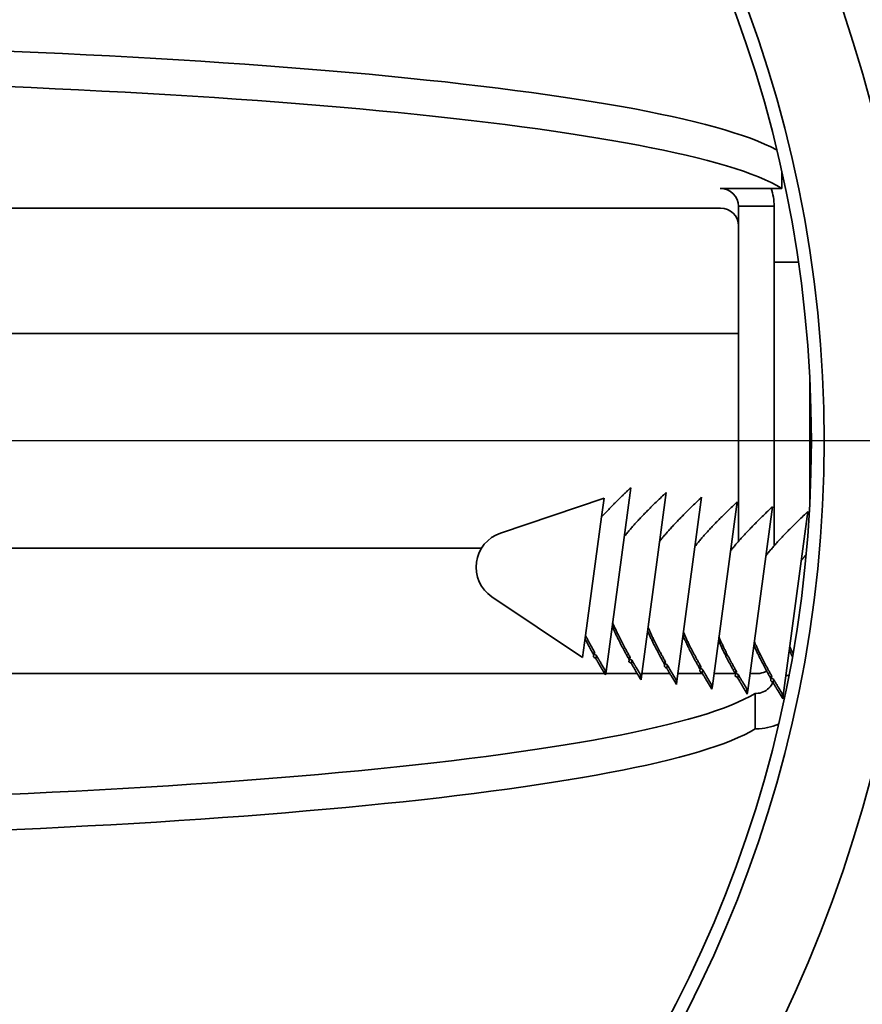
# Model space of a CAD drawing. Units: millimetres. Extents: x 96 to 3468, y 96 to 4944.
# Drawn here: x 1222 to 1246, y 1838 to 1865 of the extents above; entities that cross this region are included whole.
import ezdxf

# ---------------------------------------------------------------- set-up
doc = ezdxf.new("R2010")
doc.units = ezdxf.units.MM
doc.header["$LTSCALE"] = 12
for name, color, linetype, lineweight in [('Bemaßung (ISO)', 7, 'Continuous', 25), ('Mittelpunktmarkierung (ISO)', 7, 'Continuous', 25), ('Sichtbar (ISO)', 7, 'Continuous', 35)]:
    doc.layers.add(name, color=color, linetype=linetype, lineweight=lineweight)
doc.styles.add('StandardISO-35', font='arial.ttf')
doc.dimstyles.new('Standard (DIN)', dxfattribs={"dimscale": 12, "dimtxt": 3.5, "dimasz": 3.5, "dimexe": 1, "dimexo": 0, "dimgap": 0.5, "dimtad": 1, "dimrnd": 1e-08, "dimdsep": 46, "dimtxsty": 'StandardISO-35', "dimblk": 'Filled-1', "dimcen": 0.09, "dimdle": 10, "dimclrd": 256, "dimclre": 256, "dimclrt": 256, "dimazin": 2, "dimtfac": 0.714286, "dimtmove": 0, "dimatfit": 3, "dimldrblk": 'Filled-1', "dimfxl": 0, "dimtolj": 1, "dimlwd": -1, "dimlwe": -1, "dimarcsym": 0})

# ---------------------------------------------------------------- blocks, each defined once
blk = doc.blocks.new('Filled-1')
at = {"color": 0}
for p, q in [((0, 0), (-1, 0.14286)), ((-1, 0.14286), (-1, -0.14286)), ((-1, 0), (0, 0)), ((-1, -0.14286), (0, 0))]:
    blk.add_line(p, q, dxfattribs=at)
at = {"color": 0, "flags": 128}
blk.add_lwpolyline([(-1, -0.14286), (0, 0)], dxfattribs=at)
at = {"color": 0}
blk.add_solid([(-1, -0.14286), (0, 0), (-1, 0.14286), (-1, -0.14286)], dxfattribs=at)
blk = doc.blocks.new('*D28')
at = {"layer": 'Bemaßung (ISO)'}
for p, q in [((807.295, 2003.128), (1601.295, 2003.128)), ((1589.295, 1961.128), (1589.295, 910.128)), ((835.045, 868.128), (1601.295, 868.128))]:
    blk.add_line(p, q, dxfattribs=at)
at = {"layer": 'Defpoints', "color": 0}
for p in [(807.295, 2003.128), (835.045, 868.128), (1589.295, 868.128)]:
    blk.add_point(p, dxfattribs=at)
at = {"layer": 'Bemaßung (ISO)', "xscale": 42, "yscale": 42, "zscale": 42}
for p, rotation in [((1589.295, 2003.128), 90), ((1589.295, 868.128), 270)]:
    blk.add_blockref('Filled-1', p, dxfattribs=dict(at, rotation=rotation))
at = {"layer": 'Bemaßung (ISO)', "insert": (1540.378, 1374.734), "char_height": 42, "attachment_point": 1, "rotation": 90, "style": 'StandardISO-35'}
blk.add_mtext('\\A1;1135', dxfattribs=at)

msp = doc.modelspace()

# ---------------------------------------------------------------- linework, layer by layer
at = {"layer": 'Mittelpunktmarkierung (ISO)', "linetype": 'Continuous'}
msp.add_line((1277.045, 1853.628), (1142.045, 1853.628), dxfattribs=at)
at = {"layer": 'Sichtbar (ISO)'}
for p, q in [((1243.3596, 1860.6945), (1243.3596, 1861.1448)), ((1241.635, 1860.6934), (1241.635, 1860.6945)), ((1241.635, 1860.6945), (1243.3596, 1860.6945)), ((1241.645, 1860.6934), (1241.635, 1860.6934)), ((1241.645, 1860.6945), (1241.645, 1860.6934)), ((1241.645, 1860.6893), (1241.645, 1860.6934)), ((1241.645, 1860.1436), (1216.0091, 1860.1436)), ((1243.145, 1860.1924), (1242.145, 1860.1924)), ((1242.145, 1860.1924), (1242.145, 1853.8058)), ((1243.145, 1860.1924), (1243.145, 1853.8058)), ((1243.145, 1858.628), (1243.8223, 1858.628)), ((1215.232, 1856.628), (1242.145, 1856.628)), ((1244.145, 1855.2923), (1244.145, 1853.4479)), ((1242.145, 1850.813), (1242.145, 1853.8058)), ((1243.145, 1853.8058), (1243.145, 1853.4479)), ((1243.145, 1853.4479), (1243.145, 1853.8058)), ((1243.145, 1850.6899), (1243.145, 1853.4479)), ((1244.145, 1851.9638), (1244.145, 1853.4479)), ((1239.1343, 1852.3169), (1238.442, 1847.1697)), ((1240.1254, 1852.1836), (1239.4331, 1847.0364)), ((1235.4894, 1851.0434), (1238.387, 1852.0192)), ((1238.387, 1852.0192), (1238.3169, 1851.498)), ((1241.1164, 1852.0503), (1240.4242, 1846.9031)), ((1242.1075, 1851.917), (1241.4153, 1846.7698)), ((1243.0986, 1851.7837), (1242.4063, 1846.6365)), ((1244.0897, 1851.6504), (1243.3974, 1846.5032)), ((1238.3169, 1851.498), (1237.87, 1848.1755)), ((1215.4736, 1850.628), (1234.962, 1850.628)), ((1241.9342, 1850.628), (1241.9885, 1850.628)), ((1235.2504, 1849.266), (1237.7872, 1847.5594)), ((1237.87, 1848.1755), (1237.7872, 1847.5594)), ((1238.1118, 1847.7297), (1238.1036, 1847.6685)), ((1238.1036, 1847.6685), (1238.0916, 1847.5791)), ((1238.1738, 1847.6214), (1238.161, 1847.5266)), ((1239.0947, 1847.5352), (1239.0826, 1847.4458)), ((1239.1029, 1847.5964), (1239.0947, 1847.5352)), ((1239.1648, 1847.4881), (1239.1521, 1847.3933)), ((1240.094, 1847.4632), (1240.0857, 1847.4019)), ((1238.442, 1847.1697), (1238.4293, 1847.0749)), ((1240.0857, 1847.4019), (1240.0737, 1847.3125)), ((1240.1559, 1847.3548), (1240.1432, 1847.26)), ((1241.0768, 1847.2686), (1241.0648, 1847.1792)), ((1241.085, 1847.3299), (1241.0768, 1847.2686)), ((1241.147, 1847.2215), (1241.1342, 1847.1267)), ((1242.0761, 1847.1966), (1242.0679, 1847.1353)), ((1211.6532, 1847.1126), (1238.4063, 1847.1126)), ((1238.4343, 1847.1126), (1239.3171, 1847.1126)), ((1239.4331, 1847.0364), (1239.4204, 1846.9416)), ((1239.4434, 1847.1126), (1240.2291, 1847.1126)), ((1240.4242, 1846.9031), (1240.4114, 1846.8083)), ((1240.4524, 1847.1126), (1241.1424, 1847.1126)), ((1241.4614, 1847.1126), (1242.0572, 1847.1126)), ((1242.0679, 1847.1353), (1242.0559, 1847.0459)), ((1242.1381, 1847.0882), (1242.1253, 1846.9934)), ((1242.4704, 1847.1126), (1242.645, 1847.1126)), ((1243.059, 1847.0021), (1243.0469, 1846.9126)), ((1243.0672, 1847.0633), (1243.059, 1847.0021)), ((1243.1291, 1846.955), (1243.1164, 1846.8601)), ((1243.4725, 1847.0615), (1243.5569, 1847.0615)), ((1241.4153, 1846.7698), (1241.4025, 1846.675)), ((1242.4063, 1846.6365), (1242.3936, 1846.5417)), ((1242.645, 1846.5604), (1242.6114, 1846.5604)), ((1242.6114, 1845.5665), (1242.6114, 1846.5604)), ((1243.3974, 1846.5032), (1243.3847, 1846.4084)), ((1242.6114, 1845.5665), (1242.645, 1845.5665))]:
    msp.add_line(p, q, dxfattribs=at)
for radius in [37.5, 35, 34.64]:
    msp.add_circle((1209.545, 1853.628), radius, dxfattribs=at)
for centre, radius, start, end in [((1209.545, 1853.628), 50, 4.99104, 355.00896), ((1235.8086, 1850.0957), 1, 108.61109, 236.06891)]:
    msp.add_arc(centre, radius, start, end, dxfattribs=at)
for centre, major_axis, ratio, start_param, end_param in [((1209.895, 1861.0276), (34, 0), 0.1099683, 0.2004786, 2.9638942), ((1209.895, 1860.0336), (-34, 0), 0.1099683, 3.3192911, 6.0453648), ((1241.645, 1860.1924), (0.5, 0), 0.9939351, 0, 1.5707963), ((1241.645, 1860.1924), (1.5, 0), 0.9939351, 0, 0.3435467), ((1241.645, 1859.6466), (0.5, 0), 0.9939351, 0, 1.5707963), ((1209.145, 1847.223), (34, 0), 0.1104407, 3.3189923, 6.1057857), ((1209.145, 1846.2291), (-34, 0), 0.1104407, 0.2088885, 2.964193)]:
    msp.add_ellipse(centre, major_axis=major_axis, ratio=ratio, start_param=start_param, end_param=end_param, dxfattribs=at)
for points, weights in [([(1239.1343, 1852.3169), (1238.642, 1851.8523), (1238.3169, 1851.498)], [1, 1.01575300317, 1]), ([(1240.1254, 1852.1836), (1239.3378, 1851.4404), (1238.95, 1850.9464)], [1, 1.09793238369, 1.11051686408]), ([(1241.1164, 1852.0503), (1240.3289, 1851.3071), (1239.941, 1850.8131)], [1, 1.09793238369, 1.11051686408]), ([(1242.1075, 1851.917), (1241.32, 1851.1738), (1240.9321, 1850.6798)], [1, 1.09793238369, 1.11051686408]), ([(1243.0986, 1851.7837), (1242.3111, 1851.0405), (1241.9232, 1850.5465)], [1, 1.09793238369, 1.11051686408]), ([(1244.0897, 1851.6504), (1243.3021, 1850.9073), (1242.9143, 1850.4132)], [1, 1.09793238369, 1.11051686408]), ([(1244.0383, 1850.443), (1243.9677, 1850.3593), (1243.9054, 1850.2799)], [1.10418214696, 1.10847401713, 1.11051686408]), ([(1238.6264, 1848.5402), (1238.7992, 1848.1293), (1239.1206, 1847.5652)], [1.04224083255, 1.04177163794, 1]), ([(1239.0901, 1847.5016), (1238.7818, 1848.0454), (1238.6136, 1848.4454)], [1.00220203966, 1.04178417051, 1.04224083255]), ([(1240.0812, 1847.3683), (1239.7729, 1847.9122), (1239.6047, 1848.3121)], [1.00220203966, 1.04178417051, 1.04224083255]), ([(1239.6174, 1848.4069), (1239.7903, 1847.996), (1240.1117, 1847.4319)], [1.04224083255, 1.04177163794, 1]), ([(1240.6085, 1848.2736), (1240.7814, 1847.8627), (1241.1028, 1847.2987)], [1.04224083255, 1.04177163794, 1]), ([(1238.0991, 1847.6349), (1237.9638, 1847.8734), (1237.8573, 1848.0806)], [1.00047155282, 1.00386952861, 1]), ([(1237.87, 1848.1755), (1237.9835, 1847.9549), (1238.1296, 1847.6985)], [1, 1.0041206034, 1]), ([(1241.0723, 1847.235), (1240.764, 1847.7789), (1240.5958, 1848.1788)], [1.00220203966, 1.04178417051, 1.04224083255]), ([(1242.0634, 1847.1017), (1241.7551, 1847.6456), (1241.5868, 1848.0455)], [1.00220203966, 1.04178417051, 1.04224083255]), ([(1241.5996, 1848.1403), (1241.7724, 1847.7294), (1242.0939, 1847.1654)], [1.04224083255, 1.04177163794, 1]), ([(1242.5907, 1848.007), (1242.7635, 1847.5961), (1243.0849, 1847.0321)], [1.04224083255, 1.04177163794, 1]), ([(1243.0544, 1846.9684), (1242.7461, 1847.5123), (1242.5779, 1847.9122)], [1.00220203966, 1.04178417051, 1.04224083255]), ([(1243.6541, 1847.5864), (1243.6081, 1847.6858), (1243.569, 1847.7789)], [1.03990651728, 1.04213449166, 1.04224083255]), ([(1243.5817, 1847.8737), (1243.6221, 1847.7778), (1243.6697, 1847.6752)], [1.04224083255, 1.0421312219, 1.03976750065]), ([(1238.4293, 1847.0749), (1238.2829, 1847.3152), (1238.161, 1847.5266)], [1, 1.00267012289, 1]), ([(1238.1738, 1847.6214), (1238.2957, 1847.41), (1238.442, 1847.1697)], [1, 1.00267012289, 1]), ([(1239.1648, 1847.4881), (1239.2867, 1847.2767), (1239.4331, 1847.0364)], [1, 1.00267012289, 1]), ([(1238.4165, 1847.2117), (1238.4227, 1847.1446), (1238.4293, 1847.0749)], [1.00754577676, 1.00402604071, 1]), ([(1239.4204, 1846.9416), (1239.274, 1847.1819), (1239.1521, 1847.3933)], [1, 1.00267012289, 1]), ([(1240.4114, 1846.8083), (1240.2651, 1847.0486), (1240.1432, 1847.26)], [1, 1.00267012289, 1]), ([(1240.1559, 1847.3548), (1240.2778, 1847.1434), (1240.4242, 1846.9031)], [1, 1.00267012289, 1]), ([(1241.147, 1847.2215), (1241.2689, 1847.0102), (1241.4153, 1846.7698)], [1, 1.00267012289, 1]), ([(1239.4076, 1847.0784), (1239.4137, 1847.0113), (1239.4204, 1846.9416)], [1.00754577676, 1.00402604071, 1]), ([(1240.3987, 1846.9451), (1240.4048, 1846.878), (1240.4114, 1846.8083)], [1.00754577676, 1.00402604071, 1]), ([(1241.4025, 1846.675), (1241.2561, 1846.9153), (1241.1342, 1847.1267)], [1, 1.00267012289, 1]), ([(1242.3936, 1846.5417), (1242.2472, 1846.782), (1242.1253, 1846.9934)], [1, 1.00267012289, 1]), ([(1242.1381, 1847.0882), (1242.26, 1846.8769), (1242.4063, 1846.6365)], [1, 1.00267012289, 1]), ([(1243.1291, 1846.955), (1243.2511, 1846.7436), (1243.3974, 1846.5032)], [1, 1.00267012289, 1]), ([(1241.3897, 1846.8118), (1241.3959, 1846.7447), (1241.4025, 1846.675)], [1.00754577676, 1.00402604071, 1]), ([(1242.3808, 1846.6785), (1242.387, 1846.6114), (1242.3936, 1846.5417)], [1.00754577676, 1.00402604071, 1]), ([(1243.3847, 1846.4084), (1243.2383, 1846.6487), (1243.1164, 1846.8601)], [1, 1.00267012289, 1]), ([(1243.3719, 1846.5452), (1243.378, 1846.4781), (1243.3847, 1846.4084)], [1.00754577676, 1.00402604071, 1])]:
    msp.add_rational_spline(points, weights, degree=2, dxfattribs=at)
for points, knots in [([(1238.161, 1847.5266), (1238.1493, 1847.5354), (1238.1375, 1847.5442), (1238.1144, 1847.5617), (1238.103, 1847.5704), (1238.0916, 1847.5791)], [0, 0, 0, 0, 0.006132137, 0.006132137, 0.012131079, 0.012131079, 0.012131079, 0.012131079]), ([(1238.1296, 1847.6985), (1238.1251, 1847.6932), (1238.1207, 1847.688), (1238.1121, 1847.678), (1238.1078, 1847.6732), (1238.1036, 1847.6685)], [0, 0, 0, 0, 0.0047452732, 0.0047452732, 0.0093606933, 0.0093606933, 0.0093606933, 0.0093606933]), ([(1238.1036, 1847.6685), (1238.1151, 1847.6607), (1238.1266, 1847.6529), (1238.15, 1847.6372), (1238.1619, 1847.6293), (1238.1738, 1847.6214)], [0, 0, 0, 0, 0.00599666, 0.00599666, 0.012130843, 0.012130843, 0.012130843, 0.012130843]), ([(1239.1521, 1847.3933), (1239.1403, 1847.4021), (1239.1286, 1847.4109), (1239.1055, 1847.4284), (1239.094, 1847.4371), (1239.0826, 1847.4458)], [0, 0, 0, 0, 0.006132137, 0.006132137, 0.012131079, 0.012131079, 0.012131079, 0.012131079]), ([(1239.1206, 1847.5652), (1239.1162, 1847.5599), (1239.1118, 1847.5547), (1239.1032, 1847.5447), (1239.0989, 1847.5399), (1239.0947, 1847.5352)], [0, 0, 0, 0, 0.0047452732, 0.0047452732, 0.0093606933, 0.0093606933, 0.0093606933, 0.0093606933]), ([(1239.0947, 1847.5352), (1239.1062, 1847.5274), (1239.1177, 1847.5196), (1239.1411, 1847.5039), (1239.153, 1847.496), (1239.1648, 1847.4881)], [0, 0, 0, 0, 0.00599666, 0.00599666, 0.012130843, 0.012130843, 0.012130843, 0.012130843]), ([(1240.1117, 1847.4319), (1240.1073, 1847.4266), (1240.1029, 1847.4214), (1240.0942, 1847.4114), (1240.09, 1847.4066), (1240.0857, 1847.4019)], [0, 0, 0, 0, 0.0047452732, 0.0047452732, 0.0093606933, 0.0093606933, 0.0093606933, 0.0093606933]), ([(1240.1432, 1847.26), (1240.1314, 1847.2688), (1240.1197, 1847.2776), (1240.0965, 1847.2951), (1240.0851, 1847.3038), (1240.0737, 1847.3125)], [0, 0, 0, 0, 0.006132137, 0.006132137, 0.012131079, 0.012131079, 0.012131079, 0.012131079]), ([(1240.0857, 1847.4019), (1240.0973, 1847.3941), (1240.1088, 1847.3864), (1240.1322, 1847.3707), (1240.144, 1847.3627), (1240.1559, 1847.3548)], [0, 0, 0, 0, 0.00599666, 0.00599666, 0.012130843, 0.012130843, 0.012130843, 0.012130843]), ([(1241.1342, 1847.1267), (1241.1225, 1847.1355), (1241.1108, 1847.1443), (1241.0876, 1847.1618), (1241.0762, 1847.1705), (1241.0648, 1847.1792)], [0, 0, 0, 0, 0.006132137, 0.006132137, 0.012131079, 0.012131079, 0.012131079, 0.012131079]), ([(1241.1028, 1847.2987), (1241.0984, 1847.2933), (1241.094, 1847.2881), (1241.0853, 1847.2781), (1241.0811, 1847.2733), (1241.0768, 1847.2686)], [0, 0, 0, 0, 0.0047452732, 0.0047452732, 0.0093606933, 0.0093606933, 0.0093606933, 0.0093606933]), ([(1241.0768, 1847.2686), (1241.0883, 1847.2608), (1241.0999, 1847.2531), (1241.1233, 1847.2374), (1241.1351, 1847.2294), (1241.147, 1847.2215)], [0, 0, 0, 0, 0.00599666, 0.00599666, 0.012130843, 0.012130843, 0.012130843, 0.012130843]), ([(1242.0939, 1847.1654), (1242.0894, 1847.16), (1242.085, 1847.1548), (1242.0764, 1847.1448), (1242.0721, 1847.14), (1242.0679, 1847.1353)], [0, 0, 0, 0, 0.0047452732, 0.0047452732, 0.0093606933, 0.0093606933, 0.0093606933, 0.0093606933]), ([(1242.645, 1847.1126), (1242.7105, 1847.1126), (1242.7825, 1847.1225), (1242.8784, 1847.1585), (1242.9062, 1847.1722), (1242.9322, 1847.1882)], [-1, -1, -1, -1, -0.75, -0.75, -0.64224069, -0.64224069, -0.64224069, -0.64224069]), ([(1242.1253, 1846.9934), (1242.1136, 1847.0022), (1242.1018, 1847.011), (1242.0787, 1847.0285), (1242.0673, 1847.0372), (1242.0559, 1847.0459)], [0, 0, 0, 0, 0.006132137, 0.006132137, 0.012131079, 0.012131079, 0.012131079, 0.012131079]), ([(1242.0679, 1847.1353), (1242.0794, 1847.1275), (1242.091, 1847.1198), (1242.1143, 1847.1041), (1242.1262, 1847.0961), (1242.1381, 1847.0882)], [0, 0, 0, 0, 0.00599666, 0.00599666, 0.012130843, 0.012130843, 0.012130843, 0.012130843]), ([(1243.1164, 1846.8601), (1243.1046, 1846.8689), (1243.0929, 1846.8777), (1243.0698, 1846.8953), (1243.0583, 1846.9039), (1243.0469, 1846.9126)], [0, 0, 0, 0, 0.006132137, 0.006132137, 0.012131079, 0.012131079, 0.012131079, 0.012131079]), ([(1243.0849, 1847.0321), (1243.0805, 1847.0267), (1243.0761, 1847.0215), (1243.0675, 1847.0115), (1243.0632, 1847.0067), (1243.059, 1847.0021)], [0, 0, 0, 0, 0.0047452732, 0.0047452732, 0.0093606933, 0.0093606933, 0.0093606933, 0.0093606933]), ([(1243.059, 1847.0021), (1243.0705, 1846.9943), (1243.082, 1846.9865), (1243.1054, 1846.9708), (1243.1173, 1846.9629), (1243.1291, 1846.955)], [0, 0, 0, 0, 0.00599666, 0.00599666, 0.012130843, 0.012130843, 0.012130843, 0.012130843]), ([(1242.645, 1846.5604), (1242.776, 1846.5605), (1242.9062, 1846.6141), (1243.0446, 1846.7526), (1243.081, 1846.8077), (1243.1059, 1846.8678)], [-1, -1, -1, -1, -0.5, -0.5, -0.25213905, -0.25213905, -0.25213905, -0.25213905])]:
    msp.add_open_spline(points, degree=3, knots=knots, dxfattribs=at)
msp.add_open_spline([(1243.2651, 1845.7016), (1243.0709, 1845.614), (1242.8583, 1845.5665), (1242.645, 1845.5665)], degree=3, dxfattribs=at)

# ---------------------------------------------------------------- dimensions: what is measured, and where the dimension line sits
at = {"layer": 'Bemaßung (ISO)'}
dim = msp.add_linear_dim(base=(1589.295, 868.128), p1=(807.295, 2003.128), p2=(835.045, 868.128), angle=90, dimstyle='Standard (DIN)', override={"dimdec": 2, "dimtp": 0, "dimtm": 0, "dimtdec": 2, "dimtofl": 0, "dimatfit": 1}, dxfattribs=at)
dim.commit()
dim.dimension.update_dxf_attribs({"geometry": '*D28', "text_midpoint": (1589.295, 1435.628), "dimtype": 160})

doc.saveas('drawing.dxf')
